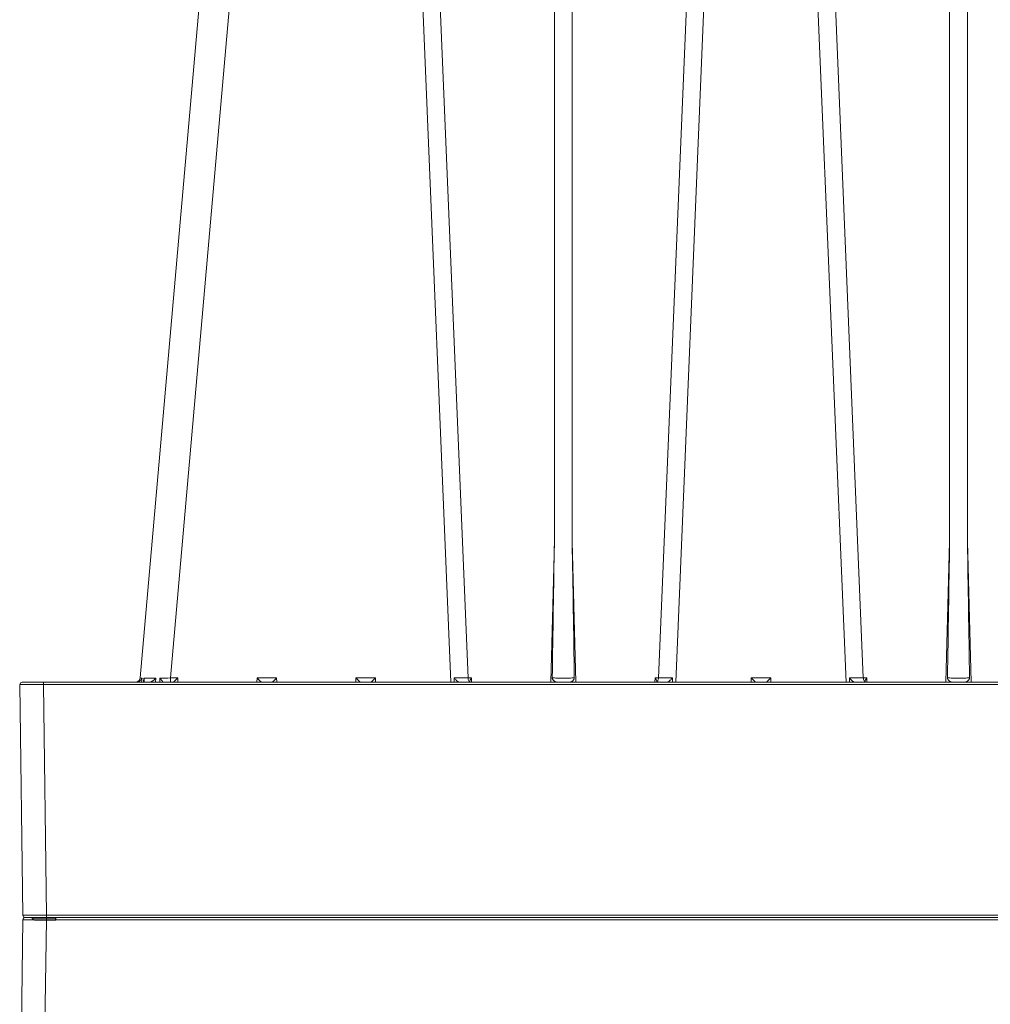
# Model space of a CAD drawing. Units: feet. Extents: x -0.8 to 15.8, y -0.3 to 10.3.
# Drawn here: x 7.2 to 7.4, y 2.3 to 2.5 of the extents above; entities that cross this region are included whole.
import ezdxf

# ---------------------------------------------------------------- set-up
doc = ezdxf.new("R2010")
doc.units = ezdxf.units.FT
doc.header["$MEASUREMENT"] = 0
doc.layers.get('0').update_dxf_attribs({"lineweight": 9})
doc.layers.add('UGD - DETAIL 1', color=253, linetype='Continuous', lineweight=0)
doc.layers.add('UGD - DETAILS', color=7, linetype='Continuous', lineweight=5)

# ---------------------------------------------------------------- blocks, each defined once
blk = doc.blocks.new('sub_AQBX_cube_right')
at = {"linetype": 'Continuous'}
for p, q in [((-0.82, 375.01), (-748.52, 375.01)), ((-5.32, 375.01), (-5.32, 374.51)), ((-313.28, 374.51), (-5.32, 374.51)), ((-5.32, 374.51), (-4.68, 325.51)), ((-0.32, 374.51), (0.32, 325.51)), ((-201.06, 174.1), (-201.06, 54.92)), ((-197.29, 54.92), (-197.29, 174.1)), ((-172.8, 174.1), (-178.94, 25.91)), ((-175.26, 25.01), (-169.08, 174.09)), ((-139.09, 25.01), (-145.27, 174.09)), ((-141.55, 174.1), (-135.41, 25.91)), ((-117.06, 54.92), (-117.06, 174.1)), ((-113.29, 174.1), (-113.29, 54.92)), ((-94.94, 25.91), (-88.8, 174.1)), ((-85.08, 174.09), (-91.26, 25.01)), ((-31.73, 25.92), (-44.69, 174.09)), ((-25.25, 25.92), (-38.22, 174.09)), ((-201.84, 25.01), (-201.06, 54.92)), ((-197.29, 54.92), (-196.5, 25.01)), ((-117.84, 25.01), (-117.06, 54.92)), ((-113.29, 54.92), (-112.5, 25.01)), ((-179.7, 25.01), (-179.68, 25.91)), ((-179.68, 25.91), (-178.94, 25.91)), ((-175.98, 25.92), (-175.97, 25.01)), ((-159.27, 25.01), (-159.25, 25.92)), ((-159.25, 25.92), (-155.1, 25.92)), ((-155.1, 25.92), (-155.07, 25.01)), ((-138.38, 25.01), (-138.36, 25.92)), ((-135.41, 25.91), (-134.67, 25.91)), ((-134.67, 25.91), (-134.65, 25.01)), ((-95.7, 25.01), (-95.68, 25.91)), ((-95.68, 25.91), (-94.94, 25.91)), ((-91.98, 25.92), (-91.97, 25.01)), ((-75.27, 25.01), (-75.25, 25.92)), ((-75.25, 25.92), (-71.1, 25.92)), ((-71.1, 25.92), (-71.07, 25.01)), ((-54.27, 25.01), (-54.25, 25.92)), ((-54.25, 25.92), (-50.1, 25.92)), ((-50.1, 25.92), (-50.07, 25.01)), ((-33.27, 25.01), (-33.25, 25.92)), ((-33.25, 25.92), (-31.73, 25.92)), ((-31.73, 25.92), (-31.73, 25.01)), ((-29.45, 25.89), (-29.42, 25.01)), ((-28.54, 25.01), (-28.6, 25.89)), ((-25.97, 25.08), (-26.05, 25.89)), ((-25.66, 25.89), (-25.57, 25.01)), ((-315.33, 25.01), (-0.18, 25.01)), ((-4.68, 24.5), (-315.33, 24.5)), ((-179.27, 25.01), (-179.27, 25.1)), ((-135.07, 25.1), (-135.07, 25.01)), ((-95.27, 25.01), (-95.27, 25.1)), ((-5.32, -24.5), (-4.68, 24.5)), ((-4.68, 24.5), (-4.68, 25.01)), ((-0.32, -24.5), (0.32, 24.5)), ((-0.82, -24.99), (-748.52, -24.99)), ((-313.28, -24.5), (-5.32, -24.5)), ((-5.32, -24.99), (-5.32, -24.5))]:
    blk.add_line(p, q, dxfattribs=at)
at = {"linetype": 'Continuous', "lineweight": -3}
for q in [(-7.36, -25.05), (-2.86, -25.54)]:
    blk.add_line((-7.36, -25.54), q, dxfattribs=at)
at = {"linetype": 'Continuous', "flags": 128}
for points in [[(-0.32, 374.51), (-0.34, 374.51), (-0.42, 374.51), (-0.54, 374.51), (-0.7, 374.52), (-0.91, 374.52), (-1.16, 374.52), (-1.46, 374.52), (-1.79, 374.52), (-2.15, 374.52), (-2.54, 374.52), (-2.96, 374.52), (-3.41, 374.52), (-3.87, 374.51), (-4.34, 374.51), (-4.83, 374.51), (-5.32, 374.51)], [(-201.52, 25.93), (-201.52, 25.89), (-201.52, 25.86), (-201.51, 25.83), (-201.5, 25.79), (-201.49, 25.74), (-201.47, 25.7), (-201.46, 25.67), (-201.44, 25.63), (-201.41, 25.57), (-201.37, 25.52), (-201.31, 25.45), (-201.24, 25.38), (-201.17, 25.31), (-201.1, 25.25), (-201.05, 25.22), (-200.99, 25.18), (-200.94, 25.15), (-200.89, 25.12), (-200.83, 25.09), (-200.78, 25.07), (-200.73, 25.05), (-200.67, 25.03), (-200.62, 25.02), (-200.57, 25.01), (-200.54, 25.01), (-200.51, 25.01)], [(-201.52, 25.93), (-201.28, 25.92), (-201.02, 25.91), (-200.74, 25.9), (-200.44, 25.9), (-200.14, 25.9), (-199.82, 25.89), (-199.5, 25.89), (-199.17, 25.89), (-198.85, 25.89), (-198.52, 25.89), (-198.21, 25.9), (-197.9, 25.9), (-197.61, 25.9), (-197.33, 25.91), (-197.07, 25.92), (-196.83, 25.93)], [(-197.84, 25.01), (-197.81, 25.01), (-197.77, 25.01), (-197.74, 25.02), (-197.71, 25.02), (-197.67, 25.03), (-197.63, 25.05), (-197.58, 25.07), (-197.52, 25.09), (-197.46, 25.12), (-197.4, 25.15), (-197.34, 25.19), (-197.28, 25.23), (-197.22, 25.28), (-197.16, 25.33), (-197.09, 25.39), (-197.03, 25.46), (-196.99, 25.51), (-196.95, 25.56), (-196.92, 25.61), (-196.89, 25.66), (-196.87, 25.7), (-196.85, 25.75), (-196.84, 25.8), (-196.83, 25.83), (-196.83, 25.86), (-196.83, 25.89), (-196.83, 25.93)], [(-179.68, 25.91), (-179.6, 25.82), (-179.53, 25.72), (-179.47, 25.62), (-179.41, 25.52), (-179.35, 25.42), (-179.31, 25.32), (-179.28, 25.23), (-179.27, 25.14)], [(-178.94, 25.91), (-178.95, 25.74), (-178.99, 25.58), (-179.04, 25.43), (-179.11, 25.29), (-179.18, 25.18), (-179.27, 25.1), (-179.27, 25.1)], [(-177.04, 25.01), (-177.02, 25.01), (-177, 25.01), (-176.98, 25.02), (-176.96, 25.03), (-176.93, 25.04), (-176.9, 25.07), (-176.86, 25.09), (-176.82, 25.12), (-176.78, 25.15), (-176.71, 25.2), (-176.65, 25.25), (-176.58, 25.31), (-176.51, 25.38), (-176.41, 25.47), (-176.31, 25.57), (-176.21, 25.67), (-176.11, 25.78), (-175.99, 25.91), (-175.98, 25.92)], [(-159.25, 25.92), (-159.18, 25.85), (-159.11, 25.79), (-159.05, 25.72), (-158.98, 25.65), (-158.91, 25.58), (-158.84, 25.51), (-158.77, 25.45), (-158.7, 25.38), (-158.63, 25.31), (-158.56, 25.24), (-158.5, 25.18), (-158.43, 25.13), (-158.38, 25.08), (-158.33, 25.04), (-158.3, 25.01), (-158.28, 25.01)], [(-156.07, 25.01), (-156.05, 25.01), (-156.02, 25.04), (-155.97, 25.08), (-155.91, 25.13), (-155.85, 25.18), (-155.78, 25.24), (-155.71, 25.31), (-155.64, 25.38), (-155.57, 25.45), (-155.5, 25.51), (-155.43, 25.58), (-155.36, 25.65), (-155.3, 25.72), (-155.23, 25.79), (-155.16, 25.85), (-155.1, 25.92)], [(-138.36, 25.92), (-138.36, 25.91), (-138.28, 25.82), (-138.19, 25.73), (-138.11, 25.64), (-138.02, 25.55), (-137.92, 25.46), (-137.83, 25.37), (-137.74, 25.29), (-137.68, 25.24), (-137.62, 25.19), (-137.57, 25.15), (-137.51, 25.11), (-137.48, 25.08), (-137.44, 25.06), (-137.41, 25.04), (-137.38, 25.03), (-137.36, 25.02), (-137.34, 25.01), (-137.32, 25.01), (-137.31, 25.01)], [(-135.07, 25.1), (-135.16, 25.18), (-135.24, 25.29), (-135.3, 25.43), (-135.36, 25.58), (-135.39, 25.74), (-135.41, 25.91), (-135.41, 25.91)], [(-135.08, 25.14), (-135.07, 25.23), (-135.04, 25.32), (-134.99, 25.42), (-134.94, 25.52), (-134.88, 25.62), (-134.81, 25.72), (-134.74, 25.82), (-134.67, 25.91)], [(-117.52, 25.93), (-117.52, 25.89), (-117.52, 25.86), (-117.51, 25.83), (-117.5, 25.79), (-117.49, 25.74), (-117.47, 25.7), (-117.46, 25.67), (-117.44, 25.63), (-117.41, 25.57), (-117.37, 25.52), (-117.31, 25.45), (-117.24, 25.38), (-117.17, 25.31), (-117.1, 25.25), (-117.05, 25.22), (-116.99, 25.18), (-116.94, 25.15), (-116.89, 25.12), (-116.83, 25.09), (-116.78, 25.07), (-116.73, 25.05), (-116.67, 25.03), (-116.62, 25.02), (-116.57, 25.01), (-116.54, 25.01), (-116.51, 25.01)], [(-117.52, 25.93), (-117.28, 25.92), (-117.02, 25.91), (-116.74, 25.9), (-116.44, 25.9), (-116.14, 25.9), (-115.82, 25.89), (-115.5, 25.89), (-115.17, 25.89), (-114.85, 25.89), (-114.52, 25.89), (-114.21, 25.9), (-113.9, 25.9), (-113.61, 25.9), (-113.33, 25.91), (-113.07, 25.92), (-112.83, 25.93)], [(-113.84, 25.01), (-113.81, 25.01), (-113.77, 25.01), (-113.74, 25.02), (-113.71, 25.02), (-113.67, 25.03), (-113.63, 25.05), (-113.58, 25.07), (-113.52, 25.09), (-113.46, 25.12), (-113.4, 25.15), (-113.34, 25.19), (-113.28, 25.23), (-113.22, 25.28), (-113.16, 25.33), (-113.09, 25.39), (-113.03, 25.46), (-112.99, 25.51), (-112.95, 25.56), (-112.92, 25.61), (-112.89, 25.66), (-112.87, 25.7), (-112.85, 25.75), (-112.84, 25.8), (-112.83, 25.83), (-112.83, 25.86), (-112.83, 25.89), (-112.83, 25.93)], [(-95.68, 25.91), (-95.6, 25.82), (-95.53, 25.72), (-95.47, 25.62), (-95.41, 25.52), (-95.35, 25.42), (-95.31, 25.32), (-95.28, 25.23), (-95.27, 25.14)], [(-95.27, 25.1), (-95.18, 25.18), (-95.11, 25.29), (-95.04, 25.43), (-94.99, 25.58), (-94.95, 25.74), (-94.94, 25.91), (-94.94, 25.91)], [(-93.04, 25.01), (-93.02, 25.01), (-93, 25.01), (-92.98, 25.02), (-92.96, 25.03), (-92.93, 25.04), (-92.9, 25.07), (-92.86, 25.09), (-92.82, 25.12), (-92.78, 25.15), (-92.71, 25.2), (-92.65, 25.25), (-92.58, 25.31), (-92.51, 25.38), (-92.41, 25.47), (-92.31, 25.57), (-92.21, 25.67), (-92.11, 25.78), (-91.99, 25.91), (-91.98, 25.92)], [(-75.25, 25.92), (-75.18, 25.85), (-75.11, 25.79), (-75.05, 25.72), (-74.98, 25.65), (-74.91, 25.58), (-74.84, 25.51), (-74.77, 25.45), (-74.7, 25.38), (-74.63, 25.31), (-74.56, 25.24), (-74.5, 25.18), (-74.43, 25.13), (-74.38, 25.08), (-74.33, 25.04), (-74.3, 25.01), (-74.28, 25.01)], [(-72.07, 25.01), (-72.05, 25.01), (-72.02, 25.04), (-71.97, 25.08), (-71.91, 25.13), (-71.85, 25.18), (-71.78, 25.24), (-71.71, 25.31), (-71.64, 25.38), (-71.57, 25.45), (-71.5, 25.51), (-71.43, 25.58), (-71.36, 25.65), (-71.3, 25.72), (-71.23, 25.79), (-71.16, 25.85), (-71.1, 25.92)], [(-54.25, 25.92), (-54.18, 25.85), (-54.11, 25.79), (-54.05, 25.72), (-53.98, 25.65), (-53.91, 25.58), (-53.84, 25.51), (-53.77, 25.45), (-53.7, 25.38), (-53.63, 25.31), (-53.56, 25.24), (-53.5, 25.18), (-53.43, 25.13), (-53.38, 25.08), (-53.33, 25.04), (-53.3, 25.01), (-53.28, 25.01)], [(-51.07, 25.01), (-51.05, 25.01), (-51.02, 25.04), (-50.97, 25.08), (-50.91, 25.13), (-50.85, 25.18), (-50.78, 25.24), (-50.71, 25.31), (-50.64, 25.38), (-50.57, 25.45), (-50.5, 25.51), (-50.43, 25.58), (-50.36, 25.65), (-50.3, 25.72), (-50.23, 25.79), (-50.16, 25.85), (-50.1, 25.92)], [(-33.25, 25.92), (-33.18, 25.85), (-33.11, 25.79), (-33.05, 25.72), (-32.98, 25.65), (-32.91, 25.58), (-32.84, 25.51), (-32.77, 25.45), (-32.7, 25.38), (-32.63, 25.31), (-32.56, 25.24), (-32.5, 25.18), (-32.43, 25.13), (-32.38, 25.08), (-32.33, 25.04), (-32.3, 25.01), (-32.28, 25.01)], [(-30.07, 25.02), (-30.07, 25.04), (-30.07, 25.05), (-30.06, 25.07), (-30.05, 25.1), (-30.03, 25.12), (-30, 25.17), (-29.97, 25.22), (-29.93, 25.28), (-29.89, 25.34), (-29.82, 25.43), (-29.74, 25.53), (-29.66, 25.63), (-29.58, 25.74), (-29.52, 25.81), (-29.45, 25.89), (-29.45, 25.89)], [(-26.05, 25.89), (-26.55, 25.88), (-27.14, 25.88), (-27.83, 25.88), (-28.6, 25.89)], [(-28.6, 25.89), (-28.59, 25.88), (-28.48, 25.76), (-28.36, 25.64), (-28.23, 25.52), (-28.13, 25.44), (-28.04, 25.36), (-27.94, 25.29), (-27.83, 25.22), (-27.76, 25.18), (-27.69, 25.14), (-27.62, 25.1), (-27.55, 25.07), (-27.5, 25.05), (-27.44, 25.03), (-27.4, 25.02), (-27.35, 25.01)], [(-26.05, 25.89), (-26.05, 25.88), (-26.08, 25.79), (-26.11, 25.7), (-26.12, 25.61), (-26.13, 25.52), (-26.13, 25.44), (-26.13, 25.41)], [(-26.13, 25.41), (-26.12, 25.36), (-26.11, 25.31), (-26.1, 25.26), (-26.08, 25.22), (-26.06, 25.18), (-26.03, 25.14), (-26.01, 25.11), (-25.98, 25.09), (-25.95, 25.07), (-25.92, 25.05), (-25.88, 25.03), (-25.84, 25.02), (-25.79, 25.01)], [(-25.25, 25.92), (-25.28, 25.91), (-25.35, 25.91), (-25.48, 25.9), (-25.66, 25.89)], [(-24.63, 25.02), (-24.69, 25.04), (-24.75, 25.05), (-24.82, 25.07), (-24.88, 25.1), (-24.94, 25.12), (-25.02, 25.17), (-25.11, 25.22), (-25.18, 25.28), (-25.26, 25.34), (-25.35, 25.43), (-25.44, 25.53), (-25.52, 25.63), (-25.58, 25.74), (-25.62, 25.81), (-25.66, 25.89), (-25.66, 25.89)], [(-4.68, 24.5), (-4.19, 24.5), (-3.7, 24.5), (-3.23, 24.5), (-2.77, 24.5), (-2.32, 24.5), (-1.9, 24.5), (-1.51, 24.5), (-1.14, 24.5), (-0.81, 24.5), (-0.52, 24.5), (-0.27, 24.5), (-0.06, 24.5), (0.11, 24.5), (0.22, 24.5), (0.3, 24.5), (0.32, 24.5)], [(-0.32, -24.5), (-0.34, -24.5), (-0.42, -24.5), (-0.54, -24.5), (-0.7, -24.5), (-0.91, -24.5), (-1.16, -24.5), (-1.46, -24.5), (-1.79, -24.5), (-2.15, -24.5), (-2.54, -24.5), (-2.96, -24.5), (-3.41, -24.5), (-3.87, -24.5), (-4.34, -24.5), (-4.83, -24.5), (-5.32, -24.5)]]:
    blk.add_lwpolyline(points, dxfattribs=at)
at = {"linetype": 'Continuous', "lineweight": -3, "flags": 128}
blk.add_lwpolyline([(-2.36, -25.05), (-2.38, -25.05), (-2.46, -25.05), (-2.58, -25.05), (-2.74, -25.05), (-2.95, -25.05), (-3.2, -25.05), (-3.5, -25.05), (-3.82, -25.05), (-4.19, -25.05), (-4.58, -25.05), (-5, -25.05), (-5.45, -25.05), (-5.91, -25.05), (-6.38, -25.05), (-6.87, -25.05), (-7.36, -25.05)], dxfattribs=at)
at = {"linetype": 'Continuous', "extrusion": (0, 0, -1)}
for centre, radius, start, end in [((0.82, 374.51), 0.5, 90, 179.25), ((14696.06, -189.36), 14500.83, 179.034767, 179.149332), ((14612.06, -189.36), 14500.83, 179.034767, 179.149332), ((178.02, 415.75), 389.84, 269.6998, 270.1342), ((136.32, 415.75), 389.84, 269.8658, 270.3002), ((94.02, 415.75), 389.84, 269.6998, 270.1342), ((25.53, 490.03), 464.16, 270.4838, 270.7654), ((24.26, 26.01), 1, 270, 355)]:
    blk.add_arc(centre, radius, start, end, dxfattribs=at)
at = {"linetype": 'Continuous'}
for centre, radius, start, end in [((14297.71, -189.36), 14500.83, 179.034767, 179.149332), ((14381.71, -189.36), 14500.83, 179.034767, 179.149332), ((-0.18, 24.51), 0.5, 359.25, 90), ((-0.82, -24.49), 0.5, 270, 359.25)]:
    blk.add_arc(centre, radius, start, end, dxfattribs=at)
at = {"linetype": 'Continuous', "lineweight": -3}
blk.add_arc((-2.86, -25.04), 0.5, 270, 359.25, dxfattribs=at)
blk = doc.blocks.new('sub_AQBX_cross2.5')
at = {"layer": 'UGD - DETAIL 1'}
h = blk.add_hatch(dxfattribs=at)
h.set_pattern_fill('GRAVEL', color=256, scale=0.200013)
h.set_pattern_definition([(228.01279, (30.673778, 14.70242), (-1.600105352, -1.800118521), [0.026909, -2.663993]), (184.96974, (30.655777, 14.682418), (2.4001580283, 0.200013169), [0.0461766, -4.5714859]), (132.510447, (30.609774, 14.678418), (2.00013169, -2.2001448593), [0.0325597, -3.2234188]), (267.27369, (30.531768, 14.628415), (0.200013169, 4.0002633805), [0.0420504, -4.1629857]), (292.833654, (30.529768, 14.586412), (-1.000065845, 2.4001580283), [0.0412337, -4.0821434]), (357.27369, (30.545769, 14.54841), (-4.0002633805, 0.200013169), [0.0420504, -4.1629857]), (37.69424, (30.587772, 14.5464094), (-2.6001711973, -2.0001316902), [0.0556095, -5.5053322]), (72.255328, (30.631775, 14.580412), (1.4000921832, 4.4002897185), [0.0525011, -5.1976065]), (121.429566, (30.647776, 14.630415), (-1.6001053522, 2.6001711973), [0.0421928, -4.1770896]), (175.23636, (30.625775, 14.666417), (2.200144859, -0.200013169), [0.0481696, -2.3603079]), (222.397438, (30.5777715, 14.6704176), (-2.4001580283, -2.2001448593), [0.0622937, -6.167081]), (138.814075, (30.729781, 14.626415), (-1.400092183, 1.200079014), [0.0212616, -2.1049076]), (171.469234, (30.71378, 14.640416), (2.6001711973, -0.400026338), [0.0404501, -4.004566]), (225, (30.67378, 14.64642), (-2e-17, -0.2000132), [0.028286, -0.2545753]), (203.19859, (30.659777, 14.670418), (1.000065845, 0.400026338), [0.0152326, -1.5080223]), (291.80141, (30.645776, 14.664417), (-0.20001317, 0.600039507), [0.021542, -1.0555619]), (30.96376, (30.653776, 14.644416), (0.600039507, 0.400026338), [0.0349881, -1.1312791]), (161.56505, (30.68378, 14.66242), (0.40002634, -0.20001317), [0.0252999, -0.6071973]), (16.38954, (30.529768, 14.664417), (2.0001316902, 0.600039507), [0.0354423, -3.5088]), (70.346176, (30.56377, 14.674418), (-0.800052676, -2.200144859), [0.0297342, -2.9436754]), (293.19859, (30.683778, 14.70242), (-0.400026338, 1.000065845), [0.030465, -1.4927899]), (343.61046, (30.695779, 14.674418), (-2.0001316902, 0.600039507), [0.0354423, -3.5088]), (339.443955, (30.529768, 14.54041), (-1.000065845, 0.400026338), [0.0341783, -1.674735]), (294.77514, (30.56177, 14.528408), (-1.000065845, 2.200144859), [0.0286375, -2.8351153]), (66.80141, (30.685779, 14.502407), (0.400026338, 1.000065845), [0.030465, -1.4927899]), (17.354025, (30.697779, 14.530408), (-2.6001711973, -0.800052676), [0.0335284, -3.3193033]), (69.443955, (30.587772, 14.502407), (-0.400026338, -1.000065845), [0.0170891, -1.6918241]), (101.30993, (30.673778, 14.502407), (-0.20001317, 0.800052676), [0.0101987, -1.0096724]), (165.96376, (30.67178, 14.512407), (0.60003951, -0.20001317), [0.0412337, -0.7834417]), (186.009006, (30.631775, 14.522408), (2.0001316902, 0.200013169), [0.0382125, -3.7830337]), (303.69007, (30.653776, 14.626415), (-0.20001317, 0.40002634), [0.0288463, -0.6923114]), (353.157227, (30.6697775, 14.602413), (3.4002238734, -0.400026338), [0.0503621, -4.9858408]), (60.945396, (30.71978, 14.596413), (-0.800052676, -1.400092183), [0.0205926, -2.038669]), (90, (30.72978, 14.61441), (-0.2000132, 0.2000132), [0.0120008, -0.1880124]), (120.256437, (30.627775, 14.528408), (0.800052676, -1.400092183), [0.0277866, -2.7508851]), (48.01279, (30.613774, 14.55241), (1.600105352, 1.800118521), [0.053818, -2.637084]), (0, (30.64978, 14.59241), (0.2000132, 0.2000132), [0.0520034, -0.1480097]), (325.304846, (30.70178, 14.592412), (2.00013169, -1.400092183), [0.0316249, -3.130861]), (254.0546, (30.72778, 14.57441), (-0.20001317, -0.800052676), [0.0291223, -1.4269955]), (207.645975, (30.719781, 14.5464094), (-3.8002502114, -2.0001316902), [0.0474161, -4.6942039]), (175.42608, (30.677778, 14.524408), (-2.6001711973, 0.200013169), [0.0501631, -4.9661417])])
edge = h.paths.add_edge_path(flags=16)
edge.add_arc((9.60715, 3.80996), 0.000506, 0, 360)
edge = h.paths.add_edge_path()
edge.add_line((7.7919, 4.48233), (7.79242, 4.33787))
edge.add_line((7.79242, 4.33787), (7.81739, 4.33787))
edge.add_line((7.81739, 4.33787), (7.80513, 4.32506))
edge.add_line((7.80513, 4.32506), (7.80513, 4.17019))
edge.add_line((7.80513, 4.17019), (9.28479, 4.17019))
edge.add_line((9.28479, 4.17019), (9.43139, 4.16876))
edge.add_line((9.43139, 4.16876), (9.43025, 3.97597))
edge.add_arc((-130.89375, 3.56536), 140.3246, -0.475414, 0.1676554, ccw=False)
edge.add_line((9.42602, 2.40103), (9.80817, 2.40103))
edge.add_line((9.80817, 2.40103), (9.80817, 4.48501))
edge.add_line((9.80817, 4.48501), (7.7919, 4.48233))
h.paths.add_polyline_path([(5.78947, 4.48501), (5.75392, 4.42263), (5.82176, 4.17019), (7.29929, 4.16765), (7.29929, 4.32506), (7.28373, 4.33787), (7.3087, 4.33787), (7.3087, 4.3787), (7.31255, 4.38456), (7.34195, 4.39394), (7.33822, 4.40764), (7.31342, 4.41222), (7.3087, 4.41964), (7.3087, 4.44193), (7.31294, 4.44911), (7.33822, 4.45393), (7.34047, 4.47135), (7.30921, 4.48233)])
h.paths.add_polyline_path([(5.61197, 4.42263), (5.64752, 4.48501), (2.2951, 4.48501), (2.41369, 3.73422), (2.88634, 3.73422), (2.88634, 4.167), (2.95052, 4.17019), (5.67981, 4.17019)])
h = blk.add_hatch(dxfattribs=at)
h.set_pattern_fill('GRAVEL', color=256, scale=0.200013)
h.set_pattern_definition([(228.01279, (30.673778, 17.63971), (-1.600105352, -1.800118521), [0.026909, -2.663993]), (184.96974, (30.655777, 17.619709), (2.4001580283, 0.200013169), [0.0461766, -4.5714859]), (132.510447, (30.609774, 17.615708), (2.00013169, -2.2001448593), [0.0325597, -3.2234188]), (267.27369, (30.531768, 17.565705), (0.200013169, 4.0002633805), [0.0420504, -4.1629857]), (292.833654, (30.529768, 17.523702), (-1.000065845, 2.4001580283), [0.0412337, -4.0821434]), (357.27369, (30.545769, 17.4857), (-4.0002633805, 0.200013169), [0.0420504, -4.1629857]), (37.69424, (30.587772, 17.4837), (-2.6001711973, -2.0001316902), [0.0556095, -5.5053322]), (72.255328, (30.631775, 17.517702), (1.4000921832, 4.4002897185), [0.0525011, -5.1976065]), (121.429566, (30.647776, 17.567705), (-1.6001053522, 2.6001711973), [0.0421928, -4.1770896]), (175.23636, (30.625775, 17.603708), (2.200144859, -0.200013169), [0.0481696, -2.3603079]), (222.397438, (30.5777715, 17.607708), (-2.4001580283, -2.2001448593), [0.0622937, -6.167081]), (138.814075, (30.729781, 17.563705), (-1.400092183, 1.200079014), [0.0212616, -2.1049076]), (171.469234, (30.71378, 17.577706), (2.6001711973, -0.400026338), [0.0404501, -4.004566]), (225, (30.67378, 17.5837), (-2e-17, -0.2000132), [0.0282861, -0.2545753]), (203.19859, (30.659777, 17.607708), (1.000065845, 0.400026338), [0.0152326, -1.5080223]), (291.80141, (30.645776, 17.601707), (-0.20001317, 0.600039507), [0.021542, -1.0555619]), (30.96376, (30.653776, 17.581706), (0.600039507, 0.400026338), [0.0349881, -1.1312791]), (161.56505, (30.68378, 17.59971), (0.40002634, -0.20001317), [0.0252999, -0.6071973]), (16.38954, (30.529768, 17.601707), (2.0001316902, 0.600039507), [0.0354423, -3.5088]), (70.346176, (30.56377, 17.611708), (-0.800052676, -2.200144859), [0.0297342, -2.9436754]), (293.19859, (30.683778, 17.63971), (-0.400026338, 1.000065845), [0.030465, -1.4927899]), (343.61046, (30.695779, 17.611708), (-2.0001316902, 0.600039507), [0.0354423, -3.5088]), (339.443955, (30.529768, 17.4777), (-1.000065845, 0.400026338), [0.0341783, -1.674735]), (294.77514, (30.56177, 17.465698), (-1.000065845, 2.200144859), [0.0286375, -2.8351153]), (66.80141, (30.685779, 17.439697), (0.400026338, 1.000065845), [0.030465, -1.4927899]), (17.354025, (30.697779, 17.467699), (-2.6001711973, -0.800052676), [0.0335284, -3.3193033]), (69.443955, (30.587772, 17.439697), (-0.400026338, -1.000065845), [0.0170891, -1.6918241]), (101.30993, (30.673778, 17.439697), (-0.20001317, 0.800052676), [0.0101987, -1.0096724]), (165.96376, (30.67178, 17.449697), (0.60003951, -0.20001317), [0.0412337, -0.7834417]), (186.009006, (30.631775, 17.459698), (2.0001316902, 0.200013169), [0.0382125, -3.7830337]), (303.69007, (30.653776, 17.563705), (-0.20001317, 0.40002634), [0.0288463, -0.6923114]), (353.157227, (30.6697775, 17.539703), (3.4002238734, -0.400026338), [0.0503621, -4.9858408]), (60.945396, (30.71978, 17.533703), (-0.800052676, -1.400092183), [0.0205926, -2.038669]), (90, (30.72978, 17.5517), (-0.2000132, 0.2000132), [0.0120008, -0.1880124]), (120.256437, (30.627775, 17.465698), (0.800052676, -1.400092183), [0.0277866, -2.7508851]), (48.01279, (30.613774, 17.4897), (1.600105352, 1.800118521), [0.053818, -2.637084]), (0, (30.64978, 17.5297), (0.2000132, 0.2000132), [0.0520034, -0.1480097]), (325.304846, (30.70178, 17.529703), (2.00013169, -1.400092183), [0.0316249, -3.130861]), (254.0546, (30.72778, 17.511702), (-0.20001317, -0.800052676), [0.0291223, -1.4269955]), (207.645975, (30.719781, 17.4837), (-3.8002502114, -2.0001316902), [0.0474161, -4.6942039]), (175.42608, (30.677778, 17.461698), (-2.6001711973, 0.200013169), [0.0501631, -4.9661417])])
edge = h.paths.add_edge_path(flags=16)
edge.add_arc((9.60463, 2.1139), 0.000438, 0, 360)
edge = h.paths.add_edge_path()
edge.add_line((5.72967, 1.95245), (5.79064, 2.15964))
edge.add_line((5.79064, 2.15964), (2.95052, 2.15964))
edge.add_line((2.95052, 2.15964), (2.88634, 2.20765))
edge.add_line((2.88634, 2.20765), (2.88634, 2.35079))
edge.add_arc((182.30368, 3.3656), 179.42021, 179.9263426, 180.324071, ccw=False)
edge.add_line((2.88362, 3.59626), (2.43548, 3.59626))
edge.add_line((2.43548, 3.59626), (2.69512, 1.95245))
edge.add_line((2.69512, 1.95245), (5.72967, 1.95245))
h.paths.add_polyline_path([(5.93258, 2.15964), (5.87162, 1.95245), (9.80817, 1.95245), (9.80817, 2.26307), (9.43025, 2.26307), (9.42936, 2.16263), (9.39933, 2.16172), (9.28479, 2.15964)])
at = {"layer": 'UGD - DETAIL 1', "color": 4, "linetype": 'Continuous', "xscale": -0.001002417020332232, "yscale": 0.001002417020332232, "zscale": 0.001002417020332232}
for p in [(7.17872, 2.58567), (7.17872, 2.18471)]:
    blk.add_blockref('sub_AQBX_cube_right', p, dxfattribs=at)
blk = doc.blocks.new('*U30')
blk.add_blockref('sub_AQBX_cross2.5', (0, -0.25))

msp = doc.modelspace()

# ---------------------------------------------------------------- block references
at = {"layer": 'UGD - DETAILS'}
msp.add_blockref('*U30', (0, 0), dxfattribs=at)

doc.saveas('drawing.dxf')
